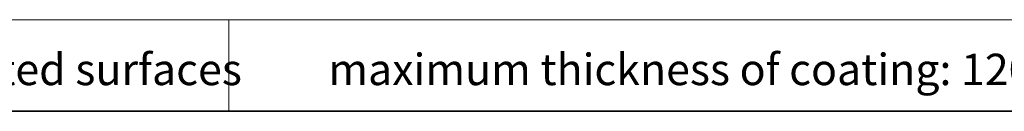
# Model space of a CAD drawing. Units: millimetres. Extents: x 35 to 2070, y 35 to 1450.
# Drawn here: x 1150 to 1338, y 35 to 53 of the extents above; entities that cross this region are included whole.
import ezdxf
from ezdxf.enums import TextEntityAlignment as Align

# ---------------------------------------------------------------- set-up
doc = ezdxf.new("R2010")
doc.units = ezdxf.units.MM
doc.header["$LTSCALE"] = 5
doc.layers.add('Rahmen (ISO)', color=7, linetype='Continuous', lineweight=35)
doc.layers.add('Titel (ISO)', color=7, linetype='Continuous', lineweight=18)
doc.styles.add('MoltoLuce 2 mm', font='TSTARPRO-Regular.ttf')
doc.styles.add('Textstil87', font='TSTARPRO-Regular.ttf')
doc.styles.add('Textstil90', font='TSTARPRO-Regular.ttf')
doc.styles.add('Textstil92', font='TSTARPRO-Regular.ttf')

# ---------------------------------------------------------------- blocks, each defined once
blk = doc.blocks.new('Ränder MoltoLuce')
at = {"layer": 'Rahmen (ISO)'}
blk.add_line((413, 7), (7, 7), dxfattribs=at)
blk = doc.blocks.new('Schriftfelder MoltoLuce')
at = {"layer": 'Titel (ISO)'}
for p, q in [((194, 10.5), (268, 10.5)), ((238, 7), (238, 10.5)), ((413, 7), (194, 7))]:
    blk.add_line(p, q, dxfattribs=at)
at = {"layer": 'Titel (ISO)', "insert": (195.5, 8), "char_height": 1.2, "attachment_point": 7, "style": 'MoltoLuce 2 mm'}
blk.add_mtext('\\fTSTAR PRO|b0|i0;\\H1.2000;all dimensions and tolerances related uncoated surfaces         maximum thickness of coating: 120µm', dxfattribs=at)
at = {"layer": 'Titel (ISO)', "style": 'MoltoLuce 2 mm'}
blk.add_attdef('KONSTR._GEN._VON', text='', height=2, dxfattribs=at).set_placement((324, 35), align=Align.TOP_LEFT)
at = {"layer": 'Titel (ISO)'}
for tag, p, height, style in [('MASSE\\P3;_001', (268.798, 26.807), 2, 'MoltoLuce 2 mm'), ('ERSTELLUNGSDATUM_001', (323.77, 26.98), 2, 'MoltoLuce 2 mm'), ('BEREICH\\P0;_001', (305.719, 26.503), 2, 'MoltoLuce 2 mm'), ('BESTANDSNUMMER_001', (345.773, 25.459), 3, 'Textstil92'), ('BAUTEILNUMMER_001', (390.209, 25.254), 2.5, 'Textstil90'), ('GENEHM.DAT._KONSTR._001', (323.77, 20.98), 2, 'MoltoLuce 2 mm'), ('PROJEKT_001', (346.869, 15.755), 3.5, 'Textstil87'), ('REVISIONSNUMMER_001', (396.839, 15.755), 3.5, 'Textstil87'), ('STATUS_001', (323.767, 14.978), 2, 'MoltoLuce 2 mm'), ('Anfänglicher_Ansichtsmaßstab_001', (391.043, 8.513), 2, 'MoltoLuce 2 mm'), ('Blattgröße_001', (403.815, 8.513), 2, 'MoltoLuce 2 mm')]:
    blk.add_attdef(tag, p, '', height=height, dxfattribs=dict(at, style=style))
at = {"layer": 'Titel (ISO)', "style": 'MoltoLuce 2 mm'}
blk.add_attdef('Oberfläche', text='', height=2, dxfattribs=at).set_placement((310, 23.5), align=Align.MIDDLE_CENTER)

msp = doc.modelspace()

# ---------------------------------------------------------------- block references
at = {"xscale": 5, "yscale": 5, "zscale": 5}
for name in ['Ränder MoltoLuce', 'Schriftfelder MoltoLuce']:
    msp.add_blockref(name, (0, 0), dxfattribs=at)

doc.saveas('drawing.dxf')
